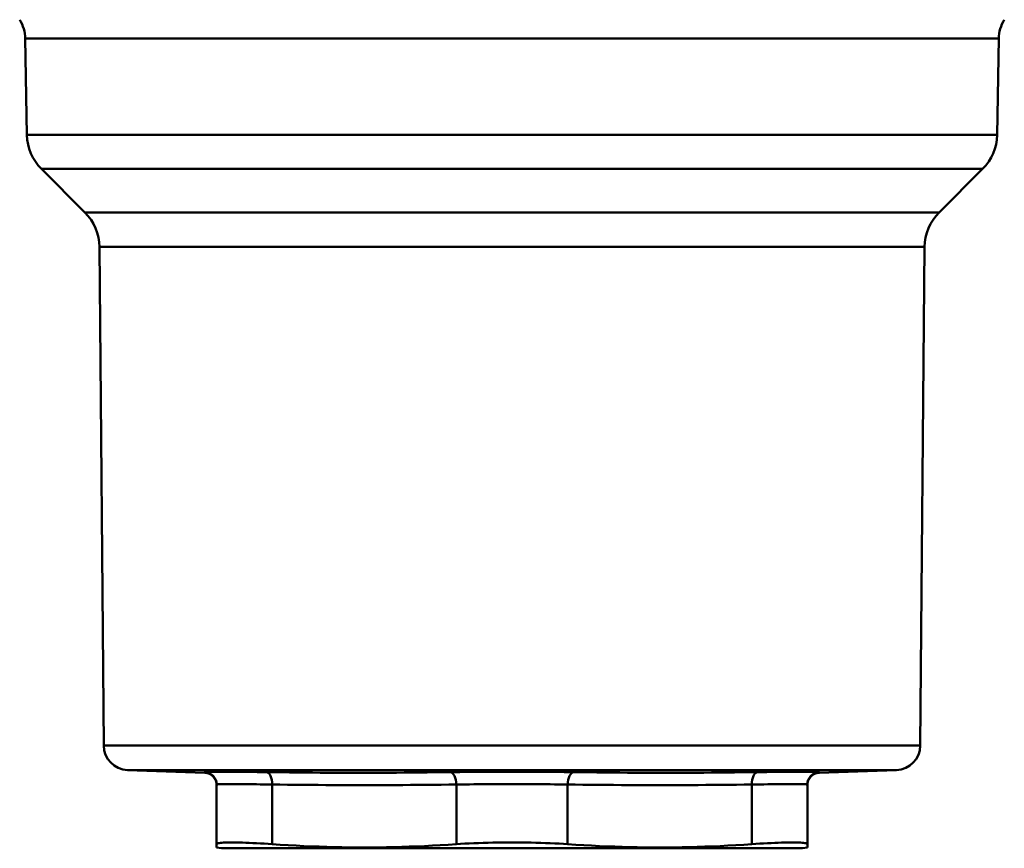
# Model space of a CAD drawing. Extents: x 106 to 482, y 40 to 370.
# Drawn here: x 179 to 219, y 180 to 214 of the extents above; entities that cross this region are included whole.
import ezdxf

# ---------------------------------------------------------------- set-up
doc = ezdxf.new("R2010")
doc.units = 0
doc.layers.add('AM_0', color=7, linetype='CONTINUOUS', lineweight=50)

# ---------------------------------------------------------------- blocks, each defined once
blk = doc.blocks.new('2828-03-00_2')
at = {"layer": 'AM_0'}
for p, q in [((859.007, 179.338), (858.938, 183.239)), ((858.943, 183.239), (898.306, 183.239)), ((898.253, 179.338), (898.321, 183.239)), ((859.007, 179.338), (898.253, 179.338)), ((859.592, 177.959), (897.668, 177.959)), ((861.351, 176.199), (859.592, 177.959)), ((895.908, 176.199), (897.668, 177.959)), ((861.351, 176.199), (895.908, 176.199)), ((862.113, 154.618), (861.937, 174.803)), ((895.323, 174.803), (861.937, 174.803)), ((895.147, 154.618), (895.323, 174.803)), ((862.113, 154.618), (895.147, 154.618)), ((866.197, 153.518), (863.078, 153.627)), ((894.182, 153.627), (863.078, 153.627)), ((891.062, 153.518), (894.182, 153.627)), ((866.68, 153.043), (866.68, 150.628)), ((868.93, 150.628), (868.93, 153.043)), ((876.38, 153.043), (876.38, 150.628)), ((880.88, 150.628), (880.88, 153.043)), ((888.33, 153.043), (888.33, 150.628)), ((890.58, 150.628), (890.58, 153.043)), ((866.68, 150.496), (866.68, 150.628)), ((890.58, 150.628), (890.58, 150.496)), ((866.88, 150.46), (866.68, 150.496)), ((866.88, 150.46), (890.38, 150.46)), ((890.38, 150.46), (890.58, 150.496))]:
    blk.add_line(p, q, dxfattribs=at)
at = {"layer": 'AM_0', "flags": 128}
for points in [[(868.693, 153.543), (868.508, 153.546), (868.327, 153.548), (868.151, 153.55), (867.981, 153.551), (867.817, 153.553), (867.66, 153.554), (867.509, 153.556), (867.365, 153.556), (867.229, 153.557), (867.1, 153.558), (866.979, 153.558), (866.866, 153.558), (866.761, 153.558), (866.665, 153.558), (866.577, 153.557), (866.498, 153.557), (866.428, 153.556), (866.367, 153.554), (866.315, 153.553), (866.272, 153.551), (866.239, 153.55), (866.215, 153.548), (866.201, 153.546), (866.196, 153.543)], [(866.196, 153.543), (866.196, 153.541), (866.197, 153.539), (866.197, 153.537), (866.197, 153.536), (866.197, 153.534), (866.197, 153.532), (866.197, 153.531), (866.197, 153.529), (866.197, 153.528), (866.197, 153.527), (866.197, 153.525), (866.197, 153.524), (866.197, 153.523), (866.197, 153.522), (866.197, 153.522), (866.197, 153.521), (866.197, 153.52), (866.197, 153.52), (866.197, 153.519), (866.197, 153.519), (866.197, 153.518), (866.197, 153.518), (866.197, 153.518), (866.197, 153.518)], [(876.133, 153.543), (875.823, 153.539), (875.513, 153.536), (875.203, 153.532), (874.893, 153.529), (874.583, 153.527), (874.273, 153.524), (873.963, 153.522), (873.654, 153.521), (873.344, 153.52), (873.034, 153.519), (872.724, 153.518), (872.414, 153.518), (872.104, 153.518), (871.794, 153.519), (871.484, 153.52), (871.174, 153.521), (870.864, 153.522), (870.554, 153.524), (870.243, 153.527), (869.933, 153.529), (869.623, 153.532), (869.313, 153.536), (869.003, 153.539), (868.693, 153.543)], [(881.127, 153.543), (880.936, 153.546), (880.741, 153.548), (880.542, 153.55), (880.339, 153.551), (880.133, 153.553), (879.924, 153.554), (879.712, 153.556), (879.499, 153.556), (879.284, 153.557), (879.068, 153.558), (878.85, 153.558), (878.633, 153.558), (878.415, 153.558), (878.197, 153.558), (877.981, 153.557), (877.766, 153.557), (877.552, 153.556), (877.34, 153.554), (877.13, 153.553), (876.923, 153.551), (876.719, 153.55), (876.519, 153.548), (876.324, 153.546), (876.133, 153.543)], [(888.567, 153.543), (888.257, 153.539), (887.947, 153.536), (887.636, 153.532), (887.326, 153.529), (887.016, 153.527), (886.706, 153.524), (886.396, 153.522), (886.086, 153.521), (885.776, 153.52), (885.466, 153.519), (885.156, 153.518), (884.846, 153.518), (884.536, 153.518), (884.226, 153.519), (883.916, 153.52), (883.606, 153.521), (883.296, 153.522), (882.986, 153.524), (882.676, 153.527), (882.366, 153.529), (882.056, 153.532), (881.746, 153.536), (881.437, 153.539), (881.127, 153.543)], [(891.063, 153.543), (891.059, 153.546), (891.044, 153.548), (891.021, 153.55), (890.988, 153.551), (890.945, 153.553), (890.894, 153.554), (890.833, 153.556), (890.763, 153.556), (890.685, 153.557), (890.597, 153.558), (890.501, 153.558), (890.396, 153.558), (890.283, 153.558), (890.162, 153.558), (890.034, 153.557), (889.897, 153.557), (889.754, 153.556), (889.603, 153.554), (889.445, 153.553), (889.28, 153.551), (889.11, 153.55), (888.934, 153.548), (888.752, 153.546), (888.567, 153.543)], [(891.062, 153.518), (891.062, 153.518), (891.062, 153.518), (891.062, 153.518), (891.062, 153.519), (891.062, 153.519), (891.062, 153.52), (891.063, 153.52), (891.063, 153.521), (891.063, 153.522), (891.063, 153.522), (891.063, 153.523), (891.063, 153.524), (891.063, 153.525), (891.063, 153.527), (891.063, 153.528), (891.063, 153.529), (891.063, 153.531), (891.063, 153.532), (891.063, 153.534), (891.063, 153.536), (891.063, 153.537), (891.063, 153.539), (891.063, 153.541), (891.063, 153.543)], [(866.68, 153.043), (866.684, 153.046), (866.697, 153.048), (866.718, 153.05), (866.748, 153.052), (866.787, 153.053), (866.834, 153.055), (866.889, 153.056), (866.952, 153.057), (867.023, 153.058), (867.103, 153.058), (867.19, 153.058), (867.284, 153.058), (867.386, 153.058), (867.495, 153.058), (867.611, 153.058), (867.734, 153.057), (867.863, 153.056), (867.999, 153.055), (868.141, 153.053), (868.289, 153.052), (868.442, 153.05), (868.6, 153.048), (868.763, 153.046), (868.93, 153.043)], [(868.93, 153.043), (869.24, 153.04), (869.551, 153.036), (869.861, 153.033), (870.172, 153.03), (870.482, 153.027), (870.792, 153.025), (871.103, 153.023), (871.413, 153.021), (871.724, 153.02), (872.034, 153.019), (872.344, 153.018), (872.655, 153.018), (872.965, 153.018), (873.276, 153.019), (873.586, 153.02), (873.897, 153.021), (874.207, 153.023), (874.517, 153.025), (874.828, 153.027), (875.138, 153.03), (875.449, 153.033), (875.759, 153.036), (876.069, 153.04), (876.38, 153.043)], [(876.38, 153.043), (876.551, 153.046), (876.728, 153.048), (876.908, 153.05), (877.091, 153.052), (877.278, 153.053), (877.467, 153.055), (877.659, 153.056), (877.851, 153.057), (878.045, 153.058), (878.24, 153.058), (878.436, 153.058), (878.632, 153.058), (878.829, 153.058), (879.024, 153.058), (879.219, 153.058), (879.413, 153.057), (879.605, 153.056), (879.796, 153.055), (879.984, 153.053), (880.17, 153.052), (880.353, 153.05), (880.533, 153.048), (880.708, 153.046), (880.88, 153.043)], [(880.88, 153.043), (881.19, 153.04), (881.501, 153.036), (881.811, 153.033), (882.122, 153.03), (882.432, 153.027), (882.742, 153.025), (883.053, 153.023), (883.363, 153.021), (883.674, 153.02), (883.984, 153.019), (884.294, 153.018), (884.605, 153.018), (884.915, 153.018), (885.226, 153.019), (885.536, 153.02), (885.847, 153.021), (886.157, 153.023), (886.467, 153.025), (886.778, 153.027), (887.088, 153.03), (887.399, 153.033), (887.709, 153.036), (888.019, 153.04), (888.33, 153.043)], [(888.33, 153.043), (888.497, 153.046), (888.66, 153.048), (888.819, 153.05), (888.973, 153.052), (889.121, 153.053), (889.263, 153.055), (889.399, 153.056), (889.529, 153.057), (889.651, 153.058), (889.767, 153.058), (889.876, 153.058), (889.978, 153.058), (890.072, 153.058), (890.159, 153.058), (890.238, 153.058), (890.309, 153.057), (890.372, 153.056), (890.427, 153.055), (890.473, 153.053), (890.511, 153.052), (890.541, 153.05), (890.563, 153.048), (890.576, 153.046), (890.58, 153.043)], [(868.93, 150.628), (868.768, 150.639), (868.608, 150.649), (868.449, 150.658), (868.294, 150.667), (868.143, 150.674), (867.997, 150.681), (867.859, 150.686), (867.727, 150.691), (867.603, 150.694), (867.488, 150.697), (867.381, 150.698), (867.283, 150.699), (867.192, 150.698), (867.107, 150.697), (867.027, 150.694), (866.955, 150.691), (866.89, 150.686), (866.833, 150.681), (866.786, 150.674), (866.747, 150.667), (866.718, 150.658), (866.696, 150.649), (866.684, 150.639), (866.68, 150.628)], [(868.93, 150.628), (869.257, 150.606), (869.58, 150.587), (869.899, 150.569), (870.214, 150.553), (870.526, 150.54), (870.835, 150.528), (871.142, 150.518), (871.447, 150.51), (871.75, 150.504), (872.052, 150.499), (872.354, 150.496), (872.655, 150.496), (872.956, 150.496), (873.257, 150.499), (873.559, 150.504), (873.863, 150.51), (874.168, 150.518), (874.475, 150.528), (874.784, 150.54), (875.096, 150.553), (875.411, 150.569), (875.73, 150.587), (876.052, 150.606), (876.38, 150.628)], [(880.88, 150.628), (880.714, 150.639), (880.541, 150.649), (880.362, 150.658), (880.177, 150.667), (879.987, 150.674), (879.794, 150.681), (879.599, 150.686), (879.402, 150.691), (879.206, 150.694), (879.011, 150.697), (878.818, 150.698), (878.63, 150.699), (878.441, 150.698), (878.249, 150.697), (878.054, 150.694), (877.858, 150.691), (877.661, 150.686), (877.466, 150.681), (877.273, 150.674), (877.083, 150.667), (876.898, 150.658), (876.719, 150.649), (876.545, 150.639), (876.38, 150.628)], [(880.88, 150.628), (881.207, 150.606), (881.53, 150.587), (881.849, 150.569), (882.164, 150.553), (882.476, 150.54), (882.785, 150.528), (883.092, 150.518), (883.397, 150.51), (883.7, 150.504), (884.002, 150.499), (884.304, 150.496), (884.605, 150.496), (884.906, 150.496), (885.207, 150.499), (885.509, 150.504), (885.813, 150.51), (886.118, 150.518), (886.425, 150.528), (886.734, 150.54), (887.046, 150.553), (887.361, 150.569), (887.68, 150.587), (888.002, 150.606), (888.33, 150.628)], [(890.58, 150.628), (890.576, 150.639), (890.563, 150.649), (890.542, 150.658), (890.513, 150.667), (890.474, 150.674), (890.426, 150.681), (890.37, 150.686), (890.305, 150.691), (890.232, 150.694), (890.153, 150.697), (890.068, 150.698), (889.977, 150.699), (889.879, 150.698), (889.772, 150.697), (889.657, 150.694), (889.533, 150.691), (889.401, 150.686), (889.262, 150.681), (889.117, 150.674), (888.966, 150.667), (888.81, 150.658), (888.652, 150.649), (888.491, 150.639), (888.33, 150.628)]]:
    blk.add_lwpolyline(points, dxfattribs=at)
at = {"layer": 'AM_0'}
for centre, radius, start, end in [((857.439, 183.212), 1.5, 1, 31.7808), ((899.821, 183.212), 1.5, 148.2192, 179), ((861.006, 179.373), 2, 181, 225), ((896.254, 179.373), 2, 315, 359), ((859.937, 174.785), 2, 0.5, 45), ((897.323, 174.785), 2, 135, 179.5), ((863.113, 154.626), 1, 180.5, 268), ((894.147, 154.626), 1, 272, 359.5), ((866.18, 153.018), 0.5, 0, 88), ((891.08, 153.018), 0.5, 92, 180)]:
    blk.add_arc(centre, radius, start, end, dxfattribs=at)
for centre, major_axis, ratio, start_param, end_param in [((866.18, 153.043), (0.5, 0), 0.999935, 0, 1.537804), ((868.68, 153.043), (0.007, 0.5), 0.499967, 4.718972, 6.256776), ((876.13, 153.043), (-0.007, 0.5), 0.499967, 4.705806, 6.24361), ((881.13, 153.043), (0.007, 0.5), 0.499967, 0.039575, 1.577379), ((888.58, 153.043), (-0.007, 0.5), 0.499967, 0.026409, 1.564213), ((891.08, 153.043), (-0.5, 0), 0.999935, 4.745381, 6.283185)]:
    blk.add_ellipse(centre, major_axis=major_axis, ratio=ratio, start_param=start_param, end_param=end_param, dxfattribs=at)

msp = doc.modelspace()

# ---------------------------------------------------------------- block references
at = {"layer": 'AM_0'}
msp.add_blockref('2828-03-00_2', (-679.823, 29.934), dxfattribs=at)

doc.saveas('drawing.dxf')
